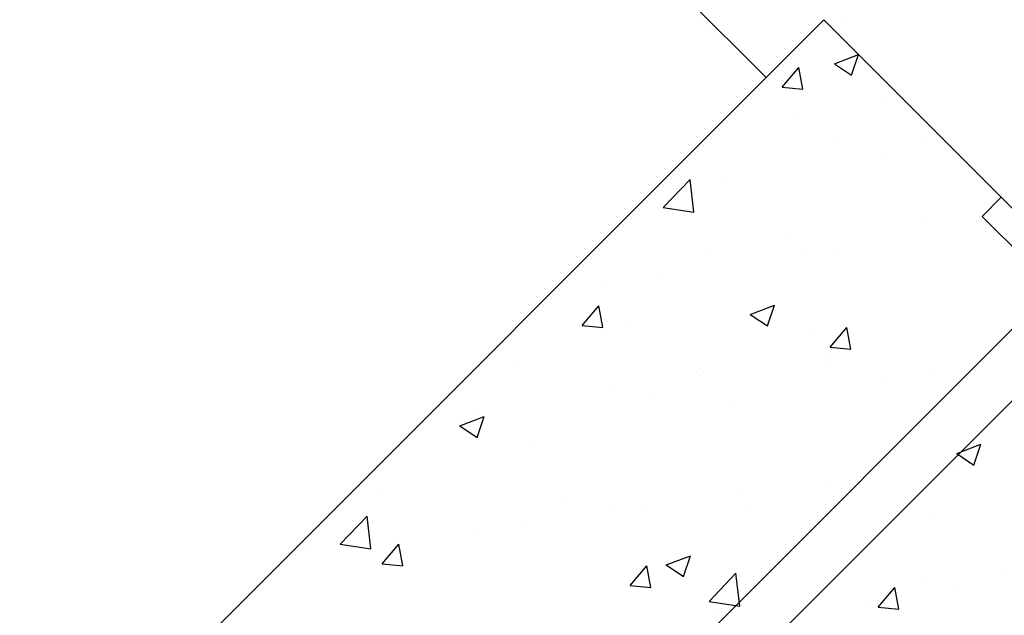
# Model space of a CAD drawing. Units: inches. Extents: x 5386 to 6575, y -4788 to 353.
# Drawn here: x 5493 to 5521, y -4391 to -4374 of the extents above; entities that cross this region are included whole.
import ezdxf

# ---------------------------------------------------------------- set-up
doc = ezdxf.new("R2010")
doc.units = ezdxf.units.IN
doc.header["$MEASUREMENT"] = 0

msp = doc.modelspace()

# ---------------------------------------------------------------- linework, layer by layer
for p, q in [((5514.34078, -4375.80369), (5478.98544, -4340.44835)), ((5495.94012, -4394.20435), (5516.00626, -4374.13821)), ((5516.00626, -4374.13821), (5539.03302, -4397.16496))]:
    msp.add_line(p, q)
at = {"linetype": 'Continuous'}
for p, q in [((5516.58999, -4374.18108), (5516.58999, -4374.18108)), ((5516.31156, -4375.40326), (5517.01175, -4375.13448)), ((5516.80898, -4375.73878), (5517.01174, -4375.13449)), ((5514.79958, -4376.08536), (5515.28167, -4375.51083)), ((5515.39729, -4376.13766), (5515.28166, -4375.51083)), ((5516.31156, -4375.40326), (5516.80898, -4375.73878)), ((5514.79958, -4376.08536), (5515.39729, -4376.13766)), ((5517.69648, -4376.53573), (5517.69648, -4376.53573)), ((5515.19308, -4376.86531), (5515.19308, -4376.86531)), ((5516.46839, -4377.51002), (5516.46839, -4377.51002)), ((5512.35399, -4377.86184), (5512.35399, -4377.86184)), ((5518.83879, -4377.65231), (5518.83879, -4377.65231)), ((5517.69222, -4378.08739), (5517.69222, -4378.08739)), ((5513.00693, -4378.65336), (5513.00693, -4378.65336)), ((5511.35918, -4379.56251), (5512.13806, -4378.75075)), ((5512.2485, -4379.70049), (5512.13802, -4378.7508)), ((5511.35913, -4379.56256), (5512.2485, -4379.7005)), ((5518.8531, -4379.98123), (5518.8531, -4379.98123)), ((5515.06578, -4380.47984), (5515.06578, -4380.47984)), ((5512.56239, -4380.80942), (5512.56239, -4380.80942)), ((5515.40308, -4380.84903), (5515.40308, -4380.84903)), ((5516.34679, -4380.83896), (5516.34679, -4380.83896)), ((5509.57122, -4381.85008), (5509.57122, -4381.85008)), ((5511.15292, -4381.58872), (5511.15292, -4381.58872)), ((5509.01449, -4382.97976), (5509.49658, -4382.40523)), ((5509.6122, -4383.03206), (5509.49658, -4382.40523)), ((5513.87841, -4382.65476), (5514.57859, -4382.38598)), ((5514.37583, -4382.99028), (5514.57859, -4382.38599)), ((5513.87841, -4382.65476), (5514.37583, -4382.99028)), ((5509.01449, -4382.97976), (5509.6122, -4383.03206)), ((5510.40664, -4382.97179), (5510.40664, -4382.97179)), ((5515.74487, -4383.19734), (5515.74487, -4383.19734)), ((5516.18709, -4383.60728), (5516.66918, -4383.03275)), ((5516.7848, -4383.65958), (5516.66918, -4383.03275)), ((5521.08309, -4383.42289), (5521.08309, -4383.42289)), ((5516.18709, -4383.60728), (5516.78481, -4383.65958)), ((5507.1769, -4384.08949), (5507.1769, -4384.08949)), ((5516.22241, -4383.92535), (5516.22241, -4383.92535)), ((5512.51512, -4384.31504), (5512.51512, -4384.31504)), ((5516.22519, -4384.16789), (5516.22519, -4384.16789)), ((5519.22218, -4384.34858), (5519.22218, -4384.34858)), ((5512.43509, -4384.42396), (5512.43509, -4384.42396)), ((5517.85335, -4384.54059), (5517.85335, -4384.54059)), ((5509.93169, -4384.75354), (5509.93169, -4384.75354)), ((5511.03132, -4384.91766), (5511.03132, -4384.91766)), ((5505.98026, -4385.55784), (5505.98026, -4385.55784)), ((5513.39031, -4385.34963), (5513.39031, -4385.34963)), ((5505.47618, -4385.88007), (5506.17637, -4385.6113)), ((5505.9736, -4386.21559), (5506.17637, -4385.6113)), ((5505.47618, -4385.88007), (5505.97361, -4386.21559)), ((5507.55845, -4386.35068), (5507.55845, -4386.35068)), ((5519.84748, -4386.68095), (5520.54766, -4386.41217)), ((5520.3449, -4387.01647), (5520.54766, -4386.41217)), ((5519.84748, -4386.68095), (5520.3449, -4387.01647)), ((5519.90722, -4387.03802), (5519.90722, -4387.03802)), ((5516.10359, -4387.49683), (5516.10359, -4387.49683)), ((5503.0789, -4387.82933), (5503.0789, -4387.82933)), ((5508.41713, -4388.05488), (5508.41713, -4388.05488)), ((5513.59171, -4387.86947), (5513.59171, -4387.86947)), ((5509.80439, -4388.36808), (5509.80439, -4388.36808)), ((5510.90972, -4388.2466), (5510.90972, -4388.2466)), ((5513.75535, -4388.28043), (5513.75535, -4388.28043)), ((5502.01256, -4389.3037), (5502.79145, -4388.49193)), ((5502.90188, -4389.44168), (5502.7914, -4388.49198)), ((5519.09358, -4388.50598), (5519.09358, -4388.50598)), ((5505.85866, -4388.88678), (5505.85866, -4388.88678)), ((5507.30099, -4388.69766), (5507.30099, -4388.69766)), ((5500.98549, -4389.52911), (5500.98549, -4389.52911)), ((5502.01251, -4389.30375), (5502.90188, -4389.44168)), ((5503.2294, -4389.87416), (5503.71149, -4389.29963)), ((5503.82711, -4389.92646), (5503.71149, -4389.29963)), ((5500.72429, -4389.59089), (5500.72429, -4389.59089)), ((5511.44525, -4389.90626), (5512.14544, -4389.63749)), ((5511.94267, -4390.24178), (5512.14544, -4389.63749)), ((5503.2294, -4389.87416), (5503.82712, -4389.92646)), ((5510.402, -4390.50168), (5510.88409, -4389.92715)), ((5510.99972, -4390.55398), (5510.88409, -4389.92715)), ((5511.44525, -4389.90626), (5511.94268, -4390.24178)), ((5512.68497, -4390.95889), (5513.46386, -4390.14713)), ((5513.57429, -4391.09688), (5513.46381, -4390.14718)), ((5518.8093, -4390.31522), (5518.8093, -4390.31522)), ((5521.11636, -4390.12166), (5521.11636, -4390.12166)), ((5510.402, -4390.50168), (5510.99972, -4390.55398)), ((5517.5746, -4391.12921), (5518.05669, -4390.55467)), ((5518.17232, -4391.1815), (5518.05669, -4390.55468)), ((5519.77992, -4390.65255), (5519.77992, -4390.65255)), ((5512.68492, -4390.95895), (5513.57429, -4391.09688)), ((5515.98199, -4390.82577), (5515.98199, -4390.82577)), ((5517.27652, -4390.98213), (5517.27652, -4390.98213)), ((5517.5746, -4391.12921), (5518.17232, -4391.1815)), ((5512.97744, -4391.31627), (5512.97744, -4391.31627))]:
    msp.add_line(p, q, dxfattribs=at)
at = {"color": 7, "lineweight": 20}
for p, q in [((5521.13734, -4379.26928), (5520.58621, -4379.82041)), ((5534.91552, -4393.04747), (5521.13734, -4379.26928)), ((5534.3644, -4393.59859), (5520.58621, -4379.82041)), ((5511.09993, -4393.44014), (5521.74358, -4382.7965)), ((5522.77694, -4383.82986), (5512.13329, -4394.47351))]:
    msp.add_line(p, q, dxfattribs=at)

doc.saveas('drawing.dxf')
